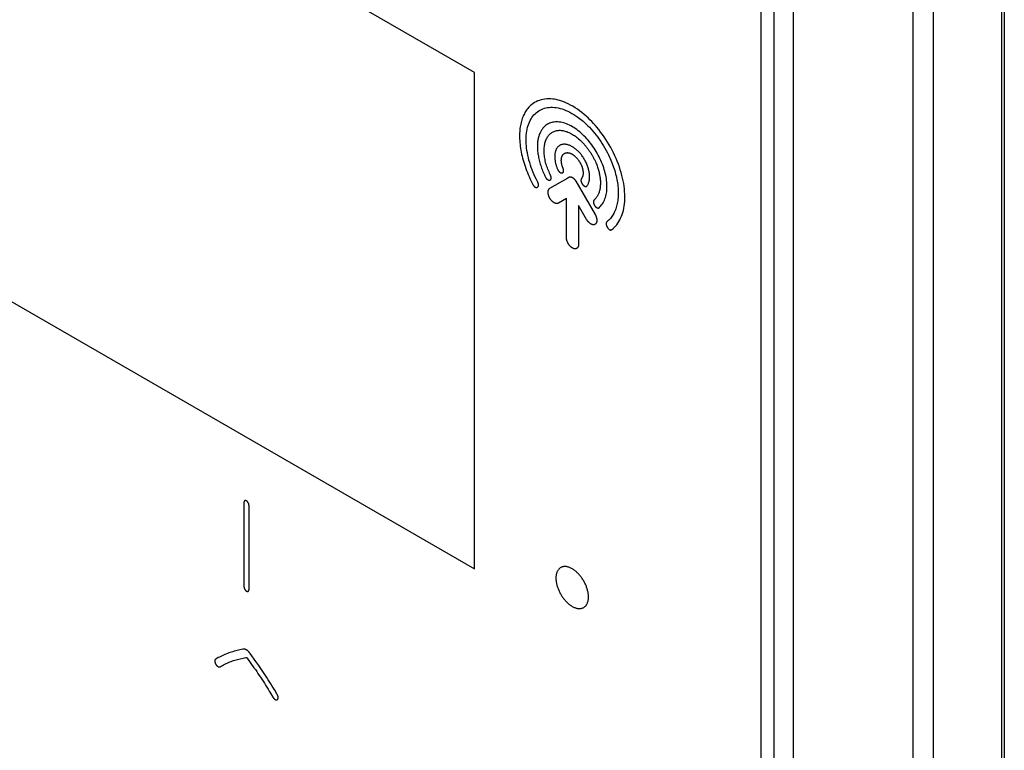
# Model space of a CAD drawing. Units: millimetres. Extents: x -56 to 56, y -92 to 92.
# Drawn here: x 2 to 56, y -13 to 27 of the extents above; entities that cross this region are included whole.
import ezdxf

# ---------------------------------------------------------------- set-up
doc = ezdxf.new("R2010")
doc.units = ezdxf.units.MM
doc.header["$LTSCALE"] = 16.335
doc.layers.add('IMPORT_IGES', color=7, linetype='CONTINUOUS')

msp = doc.modelspace()

# ---------------------------------------------------------------- linework, layer by layer
at = {"layer": 'IMPORT_IGES', "color": 250, "linetype": 'CONTINUOUS'}
for p, q in [((26.989, 24.152), (-40.186, 62.938)), ((-40.186, 35.994), (26.989, -2.792)), ((55.605, -81.165), (55.605, 36.18)), ((26.989, -2.792), (26.989, 24.152))]:
    msp.add_line(p, q, dxfattribs=at)
at = {"layer": 'IMPORT_IGES', "color": 7, "linetype": 'CONTINUOUS'}
for p, q in [((55.745, 36.38), (55.745, -80.965)), ((51.886, 34.806), (51.886, -85.472)), ((50.788, 32.99), (50.788, -87.288)), ((44.313, -90.77), (44.313, 29.251)), ((42.545, -91.382), (42.545, 28.639)), ((43.252, -91.382), (43.252, 28.639)), ((31.078, 17.869), (32.072, 18.443)), ((32.485, 18.259), (33.535, 16.451)), ((31.977, 17.309), (31.546, 17.06)), ((31.977, 15.196), (31.977, 17.309)), ((32.637, 16.928), (32.637, 14.815)), ((33.068, 16.181), (32.637, 16.928)), ((14.478, 0.808), (14.478, -3.764)), ((14.752, -3.922), (14.752, 0.65)), ((14.419, -7.16), (14.185, -7.215)), ((15.122, -7.82), (14.811, -7.386)), ((15.919, -9.544), (16.048, -9.763)), ((16.286, -9.621), (16.15, -9.389))]:
    msp.add_line(p, q, dxfattribs=at)
for points in [[(34.435, 15.618), (34.509, 15.678), (34.579, 15.744), (34.646, 15.815), (34.709, 15.891), (34.768, 15.972), (34.823, 16.058), (34.875, 16.149), (34.922, 16.245), (34.965, 16.345), (35.004, 16.449), (35.039, 16.557), (35.069, 16.669), (35.094, 16.784), (35.115, 16.904), (35.131, 17.026), (35.142, 17.152), (35.148, 17.281), (35.15, 17.413), (35.148, 17.549), (35.14, 17.689), (35.128, 17.83), (35.11, 17.974), (35.088, 18.119), (35.062, 18.266), (35.03, 18.416), (34.993, 18.568), (34.951, 18.72), (34.905, 18.873), (34.854, 19.027), (34.799, 19.18), (34.739, 19.332), (34.675, 19.484), (34.608, 19.636), (34.536, 19.786), (34.461, 19.935), (34.382, 20.083), (34.3, 20.229), (34.214, 20.373), (34.125, 20.514), (34.032, 20.654), (33.936, 20.79), (33.838, 20.924), (33.737, 21.054), (33.633, 21.181), (33.541, 21.288), (33.447, 21.392), (33.352, 21.493), (33.255, 21.59), (33.157, 21.685), (33.058, 21.775), (32.938, 21.88), (32.817, 21.979), (32.695, 22.072), (32.572, 22.16), (32.448, 22.243), (32.325, 22.319), (32.201, 22.389), (32.078, 22.454), (31.955, 22.511), (31.832, 22.562), (31.73, 22.6), (31.629, 22.633), (31.529, 22.661), (31.43, 22.684), (31.332, 22.702), (31.236, 22.715), (31.125, 22.724), (31.016, 22.727), (30.91, 22.723), (30.806, 22.712), (30.705, 22.696), (30.607, 22.673), (30.512, 22.643), (30.421, 22.608), (30.332, 22.567), (30.247, 22.519), (30.166, 22.466), (30.088, 22.406)], [(30.088, 22.406), (30.032, 22.358), (29.978, 22.307), (29.927, 22.252), (29.877, 22.194), (29.838, 22.143), (29.8, 22.09), (29.764, 22.035), (29.729, 21.978), (29.697, 21.918), (29.665, 21.856), (29.636, 21.793), (29.609, 21.727), (29.582, 21.657), (29.558, 21.585), (29.536, 21.511), (29.516, 21.435), (29.498, 21.358), (29.483, 21.279), (29.469, 21.199), (29.458, 21.117), (29.449, 21.033), (29.442, 20.948), (29.437, 20.853), (29.435, 20.756), (29.435, 20.658), (29.438, 20.558), (29.443, 20.456), (29.451, 20.354), (29.461, 20.25), (29.474, 20.145), (29.489, 20.04), (29.507, 19.933), (29.527, 19.826), (29.549, 19.718), (29.574, 19.609), (29.602, 19.5), (29.631, 19.39), (29.663, 19.28), (29.697, 19.17), (29.734, 19.06), (29.773, 18.949), (29.815, 18.837), (29.858, 18.726), (29.904, 18.615), (29.952, 18.504), (30.002, 18.394), (30.054, 18.284), (30.108, 18.176), (30.163, 18.068)], [(30.421, 18.205), (30.351, 18.341), (30.289, 18.471), (30.23, 18.601), (30.174, 18.733), (30.122, 18.865), (30.073, 18.998), (30.028, 19.131), (29.986, 19.263), (29.948, 19.396), (29.915, 19.527), (29.885, 19.658), (29.859, 19.787), (29.837, 19.915), (29.82, 20.041), (29.807, 20.166), (29.798, 20.288), (29.793, 20.408), (29.792, 20.527), (29.795, 20.644), (29.803, 20.758), (29.815, 20.869), (29.831, 20.978), (29.851, 21.083), (29.876, 21.184), (29.905, 21.282), (29.938, 21.376), (29.976, 21.466), (30.017, 21.552), (30.062, 21.634), (30.111, 21.71), (30.163, 21.782), (30.219, 21.849), (30.279, 21.912), (30.342, 21.97), (30.408, 22.023), (30.477, 22.071), (30.549, 22.114), (30.624, 22.152), (30.702, 22.184), (30.784, 22.212), (30.867, 22.234), (30.953, 22.251), (31.042, 22.262), (31.133, 22.268), (31.23, 22.267), (31.329, 22.261), (31.43, 22.248), (31.532, 22.229), (31.636, 22.205), (31.741, 22.174), (31.847, 22.137), (31.953, 22.095), (32.06, 22.047), (32.168, 21.994), (32.276, 21.935), (32.384, 21.87), (32.491, 21.801), (32.599, 21.727), (32.705, 21.648), (32.794, 21.578), (32.882, 21.505), (32.97, 21.428), (33.056, 21.349), (33.142, 21.266), (33.227, 21.18), (33.321, 21.08), (33.413, 20.976), (33.503, 20.868), (33.592, 20.757), (33.678, 20.644), (33.762, 20.528), (33.844, 20.409), (33.923, 20.288), (33.999, 20.165), (34.073, 20.041), (34.144, 19.914), (34.211, 19.786)], [(33.748, 16.809), (33.798, 16.856), (33.845, 16.907), (33.89, 16.961), (33.931, 17.02), (33.97, 17.082), (34.006, 17.148), (34.039, 17.217), (34.069, 17.29), (34.095, 17.366), (34.118, 17.444), (34.138, 17.526), (34.152, 17.603), (34.164, 17.682), (34.172, 17.764), (34.178, 17.847), (34.18, 17.933), (34.18, 18.02), (34.176, 18.111), (34.169, 18.203), (34.159, 18.297), (34.146, 18.392), (34.13, 18.488), (34.11, 18.584), (34.087, 18.683), (34.062, 18.782), (34.033, 18.882), (34.001, 18.982), (33.966, 19.081), (33.929, 19.181), (33.889, 19.281), (33.846, 19.38), (33.801, 19.478), (33.753, 19.576), (33.703, 19.673), (33.65, 19.769), (33.596, 19.864), (33.539, 19.957), (33.48, 20.049), (33.419, 20.139), (33.355, 20.227), (33.291, 20.314), (33.224, 20.398), (33.156, 20.479), (33.083, 20.562), (33.009, 20.641), (32.933, 20.718), (32.857, 20.792), (32.779, 20.862), (32.701, 20.929), (32.622, 20.993), (32.542, 21.053), (32.462, 21.11), (32.382, 21.163), (32.302, 21.212), (32.221, 21.257), (32.141, 21.299), (32.061, 21.336), (31.981, 21.369), (31.902, 21.397), (31.823, 21.421), (31.745, 21.441), (31.669, 21.456), (31.593, 21.467), (31.521, 21.472), (31.45, 21.474), (31.38, 21.471), (31.313, 21.465), (31.247, 21.454), (31.183, 21.439), (31.121, 21.42), (31.062, 21.398), (31.004, 21.371), (30.949, 21.341), (30.895, 21.306), (30.845, 21.268), (30.796, 21.227)], [(30.796, 21.227), (30.765, 21.197), (30.735, 21.165), (30.707, 21.132), (30.68, 21.099), (30.655, 21.065), (30.632, 21.03), (30.609, 20.993), (30.587, 20.955), (30.566, 20.916), (30.546, 20.875), (30.527, 20.833), (30.509, 20.788), (30.493, 20.742), (30.478, 20.694), (30.464, 20.645), (30.452, 20.595), (30.441, 20.545), (30.431, 20.493), (30.423, 20.441), (30.417, 20.387), (30.412, 20.332), (30.407, 20.271), (30.405, 20.208), (30.404, 20.145), (30.405, 20.08), (30.408, 20.015), (30.412, 19.949), (30.417, 19.882), (30.425, 19.814), (30.434, 19.746), (30.444, 19.677), (30.456, 19.607), (30.47, 19.538), (30.485, 19.467), (30.502, 19.396), (30.52, 19.325), (30.54, 19.254), (30.561, 19.183), (30.583, 19.111), (30.608, 19.039), (30.633, 18.966), (30.66, 18.894), (30.689, 18.821), (30.718, 18.749), (30.749, 18.677), (30.781, 18.606), (30.815, 18.535), (30.85, 18.464)], [(31.103, 18.61), (31.067, 18.682), (31.034, 18.756), (31.002, 18.83), (30.972, 18.904), (30.944, 18.978), (30.917, 19.053), (30.893, 19.128), (30.871, 19.203), (30.851, 19.277), (30.833, 19.351), (30.817, 19.425), (30.803, 19.497), (30.791, 19.573), (30.781, 19.648), (30.774, 19.722), (30.769, 19.795), (30.767, 19.866), (30.767, 19.936), (30.769, 20.005), (30.774, 20.072), (30.781, 20.137), (30.791, 20.201), (30.802, 20.263), (30.815, 20.318), (30.829, 20.372), (30.846, 20.423), (30.864, 20.473), (30.884, 20.521), (30.906, 20.568), (30.93, 20.612), (30.956, 20.655), (30.983, 20.695), (31.012, 20.733), (31.043, 20.769), (31.075, 20.803), (31.11, 20.835), (31.146, 20.864), (31.184, 20.891), (31.223, 20.916), (31.264, 20.938), (31.307, 20.957), (31.351, 20.974), (31.397, 20.987), (31.445, 20.999), (31.494, 21.007), (31.545, 21.013), (31.597, 21.015), (31.645, 21.015), (31.695, 21.012), (31.745, 21.007), (31.796, 20.999), (31.846, 20.988), (31.898, 20.975), (31.949, 20.96), (32, 20.943), (32.052, 20.923), (32.104, 20.901), (32.156, 20.877), (32.209, 20.85), (32.261, 20.822), (32.313, 20.792), (32.364, 20.759), (32.416, 20.725), (32.468, 20.689), (32.519, 20.65), (32.58, 20.603), (32.641, 20.552), (32.701, 20.499), (32.76, 20.444)], [(32.76, 20.444), (32.79, 20.416), (32.819, 20.387), (32.85, 20.355), (32.88, 20.324), (32.91, 20.291), (32.94, 20.259), (32.969, 20.225), (32.999, 20.191), (33.028, 20.157), (33.056, 20.122), (33.085, 20.086), (33.113, 20.05), (33.14, 20.014), (33.167, 19.977), (33.194, 19.94), (33.221, 19.902), (33.247, 19.864), (33.272, 19.826), (33.297, 19.787), (33.322, 19.748), (33.346, 19.708), (33.369, 19.67), (33.392, 19.632), (33.413, 19.593), (33.435, 19.554), (33.456, 19.514), (33.476, 19.475), (33.496, 19.435), (33.516, 19.395)], [(31.474, 20.066), (31.461, 20.047), (31.45, 20.028), (31.438, 20.008), (31.428, 19.988), (31.419, 19.967), (31.41, 19.946), (31.401, 19.924), (31.394, 19.902), (31.387, 19.88), (31.38, 19.857), (31.374, 19.833), (31.368, 19.809), (31.364, 19.784), (31.359, 19.757), (31.355, 19.729), (31.352, 19.701), (31.349, 19.672), (31.347, 19.642), (31.346, 19.612), (31.346, 19.581), (31.346, 19.551), (31.348, 19.519), (31.35, 19.487), (31.352, 19.455), (31.356, 19.422), (31.36, 19.389), (31.365, 19.356), (31.371, 19.322), (31.377, 19.288), (31.384, 19.254), (31.392, 19.22), (31.401, 19.185), (31.41, 19.151), (31.42, 19.116), (31.431, 19.082), (31.442, 19.047), (31.454, 19.012), (31.466, 18.978), (31.479, 18.944), (31.493, 18.91)], [(33.102, 18.002), (33.121, 18.031), (33.139, 18.061), (33.156, 18.094), (33.171, 18.127), (33.184, 18.163), (33.196, 18.2), (33.207, 18.239), (33.216, 18.279), (33.223, 18.32), (33.228, 18.362), (33.232, 18.405), (33.235, 18.448), (33.235, 18.493), (33.235, 18.538), (33.232, 18.584), (33.229, 18.631), (33.223, 18.679), (33.216, 18.727), (33.208, 18.776), (33.198, 18.825), (33.186, 18.875), (33.174, 18.924), (33.159, 18.974), (33.143, 19.024), (33.126, 19.074), (33.108, 19.124), (33.088, 19.174), (33.067, 19.224), (33.044, 19.273), (33.02, 19.322), (32.995, 19.372), (32.968, 19.42), (32.939, 19.468), (32.91, 19.516), (32.88, 19.562), (32.852, 19.601), (32.824, 19.64), (32.796, 19.677), (32.766, 19.714), (32.736, 19.75), (32.706, 19.785), (32.671, 19.822), (32.636, 19.859), (32.6, 19.894), (32.564, 19.927), (32.527, 19.96), (32.491, 19.99), (32.455, 20.019), (32.418, 20.046), (32.381, 20.072), (32.343, 20.096), (32.303, 20.121), (32.262, 20.144), (32.221, 20.165), (32.18, 20.184), (32.14, 20.201), (32.1, 20.216), (32.06, 20.228), (32.02, 20.239), (31.981, 20.247), (31.947, 20.253), (31.913, 20.257), (31.879, 20.259), (31.846, 20.259), (31.814, 20.258), (31.782, 20.254), (31.752, 20.249), (31.722, 20.242), (31.693, 20.233), (31.664, 20.223), (31.637, 20.21), (31.61, 20.195), (31.585, 20.179), (31.56, 20.16), (31.537, 20.14), (31.515, 20.117), (31.494, 20.092), (31.474, 20.066)], [(31.739, 19.599), (31.743, 19.61), (31.747, 19.621), (31.752, 19.632), (31.758, 19.642), (31.763, 19.652), (31.769, 19.661), (31.775, 19.671), (31.782, 19.68), (31.788, 19.688), (31.795, 19.697), (31.803, 19.705), (31.81, 19.712), (31.818, 19.72), (31.826, 19.727), (31.834, 19.734), (31.842, 19.74), (31.851, 19.746), (31.859, 19.752), (31.868, 19.757), (31.877, 19.763), (31.887, 19.767), (31.896, 19.772), (31.906, 19.776), (31.916, 19.78), (31.925, 19.784), (31.935, 19.787), (31.947, 19.79), (31.959, 19.793), (31.971, 19.795), (31.983, 19.797), (31.995, 19.799), (32.007, 19.8), (32.02, 19.801), (32.032, 19.802)], [(32.032, 19.802), (32.048, 19.802), (32.064, 19.801), (32.081, 19.799), (32.098, 19.797), (32.115, 19.793), (32.132, 19.789), (32.15, 19.785), (32.167, 19.779), (32.185, 19.773), (32.203, 19.765), (32.221, 19.758), (32.239, 19.749), (32.258, 19.74), (32.276, 19.73), (32.294, 19.719), (32.313, 19.708), (32.331, 19.696), (32.35, 19.684), (32.368, 19.671), (32.386, 19.657), (32.404, 19.642), (32.422, 19.628), (32.44, 19.612), (32.458, 19.596), (32.475, 19.579), (32.494, 19.561), (32.512, 19.543), (32.53, 19.523), (32.547, 19.504), (32.565, 19.484), (32.582, 19.463), (32.598, 19.442), (32.615, 19.42), (32.631, 19.398), (32.647, 19.376), (32.662, 19.354), (32.677, 19.331), (32.691, 19.308), (32.705, 19.284), (32.719, 19.261), (32.732, 19.237), (32.745, 19.213), (32.757, 19.189), (32.769, 19.165), (32.78, 19.141), (32.791, 19.117), (32.801, 19.092), (32.811, 19.068), (32.82, 19.044)], [(34.211, 19.786), (34.26, 19.689), (34.307, 19.591), (34.351, 19.494), (34.394, 19.395), (34.433, 19.301), (34.47, 19.207), (34.505, 19.113), (34.539, 19.019), (34.57, 18.925), (34.599, 18.83), (34.626, 18.736), (34.652, 18.639), (34.676, 18.542), (34.698, 18.446), (34.717, 18.35), (34.734, 18.255), (34.749, 18.161), (34.762, 18.067), (34.772, 17.974), (34.78, 17.883), (34.786, 17.793), (34.79, 17.705), (34.791, 17.618), (34.791, 17.532), (34.788, 17.448), (34.782, 17.365), (34.775, 17.283), (34.765, 17.203), (34.754, 17.124), (34.739, 17.047), (34.723, 16.972), (34.704, 16.899), (34.684, 16.827), (34.661, 16.757), (34.635, 16.69), (34.608, 16.624), (34.579, 16.56), (34.548, 16.499), (34.515, 16.439), (34.48, 16.383), (34.443, 16.328), (34.404, 16.276), (34.363, 16.227), (34.32, 16.18), (34.276, 16.136), (34.23, 16.095), (34.182, 16.057)], [(31.802, 18.94), (31.794, 18.959), (31.787, 18.978), (31.779, 18.998), (31.772, 19.017), (31.766, 19.036), (31.759, 19.056), (31.753, 19.075), (31.747, 19.095), (31.742, 19.114), (31.737, 19.134), (31.732, 19.153), (31.727, 19.172), (31.723, 19.191), (31.719, 19.21), (31.716, 19.229), (31.713, 19.248), (31.71, 19.267), (31.708, 19.285), (31.706, 19.304), (31.705, 19.322), (31.704, 19.34), (31.703, 19.359), (31.703, 19.377), (31.703, 19.394), (31.703, 19.412), (31.704, 19.429), (31.706, 19.446), (31.707, 19.463), (31.709, 19.479), (31.712, 19.495), (31.714, 19.511), (31.718, 19.526), (31.721, 19.542), (31.725, 19.557), (31.729, 19.571), (31.734, 19.585), (31.739, 19.599)], [(33.516, 19.395), (33.535, 19.355), (33.553, 19.315), (33.579, 19.256), (33.604, 19.197), (33.627, 19.138), (33.649, 19.078), (33.67, 19.019), (33.69, 18.959), (33.708, 18.9), (33.724, 18.847), (33.738, 18.795), (33.751, 18.742), (33.763, 18.69), (33.774, 18.638), (33.783, 18.587), (33.792, 18.536), (33.8, 18.486), (33.806, 18.435), (33.812, 18.386), (33.817, 18.331), (33.82, 18.278), (33.823, 18.224), (33.824, 18.172), (33.823, 18.12), (33.822, 18.069), (33.819, 18.019), (33.814, 17.969), (33.809, 17.921), (33.802, 17.873), (33.794, 17.827), (33.784, 17.781), (33.773, 17.737), (33.761, 17.693), (33.748, 17.651), (33.733, 17.61), (33.717, 17.57), (33.7, 17.531), (33.682, 17.493), (33.663, 17.457), (33.642, 17.423), (33.62, 17.389), (33.598, 17.358), (33.574, 17.328), (33.548, 17.299), (33.522, 17.272), (33.495, 17.247)], [(31.493, 18.91), (31.497, 18.9), (31.501, 18.891), (31.506, 18.882), (31.511, 18.873), (31.516, 18.864), (31.521, 18.855), (31.526, 18.846), (31.532, 18.837), (31.538, 18.829), (31.544, 18.82), (31.55, 18.812), (31.556, 18.804), (31.563, 18.796), (31.569, 18.788), (31.576, 18.781), (31.583, 18.773), (31.59, 18.767), (31.596, 18.76), (31.603, 18.754), (31.611, 18.748), (31.617, 18.743), (31.624, 18.738), (31.631, 18.733), (31.638, 18.729), (31.645, 18.725), (31.652, 18.721), (31.659, 18.718), (31.666, 18.715), (31.673, 18.712), (31.68, 18.71), (31.687, 18.708), (31.694, 18.706), (31.701, 18.704), (31.708, 18.703), (31.714, 18.703), (31.721, 18.702), (31.727, 18.702), (31.734, 18.702), (31.74, 18.703), (31.746, 18.703), (31.751, 18.704), (31.757, 18.705), (31.762, 18.707), (31.767, 18.709), (31.773, 18.711), (31.777, 18.713), (31.782, 18.716), (31.787, 18.718), (31.791, 18.722), (31.796, 18.725), (31.8, 18.729), (31.803, 18.733), (31.807, 18.737), (31.81, 18.741), (31.813, 18.746), (31.816, 18.751), (31.819, 18.757), (31.821, 18.762), (31.823, 18.768), (31.825, 18.775), (31.826, 18.781), (31.827, 18.789), (31.828, 18.796), (31.829, 18.803), (31.829, 18.811), (31.829, 18.819), (31.829, 18.827), (31.828, 18.835), (31.827, 18.844), (31.826, 18.852), (31.825, 18.861), (31.823, 18.87), (31.822, 18.879), (31.82, 18.887), (31.817, 18.896), (31.815, 18.905), (31.812, 18.914), (31.809, 18.922), (31.806, 18.931), (31.802, 18.94)], [(32.82, 19.044), (32.826, 19.025), (32.832, 19.007), (32.838, 18.989), (32.843, 18.97), (32.848, 18.952), (32.853, 18.934), (32.857, 18.916), (32.861, 18.897), (32.865, 18.879), (32.868, 18.861), (32.872, 18.843), (32.874, 18.825), (32.877, 18.807), (32.879, 18.79), (32.881, 18.772), (32.882, 18.755), (32.883, 18.738), (32.884, 18.721), (32.884, 18.704), (32.884, 18.687), (32.884, 18.67), (32.883, 18.654), (32.882, 18.638), (32.88, 18.622), (32.878, 18.607), (32.876, 18.592), (32.873, 18.577), (32.87, 18.562), (32.866, 18.547), (32.863, 18.533), (32.858, 18.518), (32.853, 18.504), (32.848, 18.489), (32.842, 18.476), (32.836, 18.462), (32.83, 18.449), (32.823, 18.436), (32.816, 18.424), (32.809, 18.412), (32.801, 18.4), (32.793, 18.389)], [(30.163, 18.068), (30.168, 18.059), (30.173, 18.051), (30.177, 18.043), (30.183, 18.035), (30.188, 18.027), (30.193, 18.02), (30.199, 18.012), (30.205, 18.004), (30.211, 17.997), (30.217, 17.99), (30.223, 17.983), (30.229, 17.976), (30.236, 17.97), (30.242, 17.963), (30.249, 17.957), (30.255, 17.952), (30.262, 17.946), (30.268, 17.942), (30.275, 17.937), (30.282, 17.933), (30.288, 17.929), (30.295, 17.925), (30.301, 17.922), (30.307, 17.92), (30.314, 17.918), (30.32, 17.916), (30.326, 17.914), (30.332, 17.913), (30.338, 17.912), (30.344, 17.912), (30.35, 17.911), (30.356, 17.912), (30.362, 17.912), (30.367, 17.913), (30.373, 17.914), (30.378, 17.915), (30.384, 17.917), (30.389, 17.918), (30.394, 17.92), (30.399, 17.923), (30.404, 17.925), (30.409, 17.928), (30.413, 17.932), (30.418, 17.935), (30.423, 17.939), (30.427, 17.944), (30.431, 17.948), (30.435, 17.953), (30.439, 17.958), (30.442, 17.963), (30.445, 17.969), (30.448, 17.974), (30.451, 17.98), (30.453, 17.987), (30.455, 17.993), (30.457, 18), (30.459, 18.007), (30.46, 18.014), (30.461, 18.022), (30.462, 18.03), (30.462, 18.038), (30.462, 18.046), (30.462, 18.055), (30.462, 18.064), (30.461, 18.073), (30.46, 18.082), (30.458, 18.091), (30.457, 18.1), (30.455, 18.11), (30.452, 18.119), (30.45, 18.129), (30.447, 18.138), (30.444, 18.148), (30.441, 18.158), (30.437, 18.167), (30.434, 18.177), (30.43, 18.186), (30.425, 18.195), (30.421, 18.205)], [(30.85, 18.464), (30.853, 18.458), (30.856, 18.452), (30.859, 18.446), (30.863, 18.441), (30.866, 18.435), (30.87, 18.43), (30.874, 18.424), (30.878, 18.419), (30.882, 18.414), (30.886, 18.408), (30.89, 18.403), (30.894, 18.398), (30.899, 18.393), (30.903, 18.389), (30.907, 18.384), (30.912, 18.379), (30.917, 18.375), (30.921, 18.371), (30.926, 18.366), (30.931, 18.362), (30.936, 18.358), (30.941, 18.355), (30.946, 18.351), (30.95, 18.347), (30.955, 18.344), (30.96, 18.34), (30.965, 18.337), (30.97, 18.334), (30.975, 18.331), (30.981, 18.328), (30.987, 18.325), (30.993, 18.322), (30.999, 18.32), (31.005, 18.317), (31.011, 18.315), (31.017, 18.313), (31.022, 18.312), (31.028, 18.31), (31.034, 18.309), (31.039, 18.308), (31.045, 18.307), (31.05, 18.307), (31.056, 18.307), (31.061, 18.307), (31.066, 18.307), (31.071, 18.307), (31.076, 18.308), (31.081, 18.309), (31.085, 18.31), (31.09, 18.312), (31.094, 18.314), (31.098, 18.316), (31.103, 18.318)], [(31.103, 18.318), (31.106, 18.32), (31.11, 18.323), (31.114, 18.326), (31.117, 18.329), (31.12, 18.332), (31.123, 18.335), (31.126, 18.339), (31.129, 18.343), (31.132, 18.347), (31.134, 18.351), (31.137, 18.356), (31.139, 18.36), (31.141, 18.365), (31.143, 18.37), (31.145, 18.375), (31.147, 18.381), (31.148, 18.386), (31.149, 18.392), (31.15, 18.397), (31.151, 18.403), (31.152, 18.409), (31.153, 18.415), (31.153, 18.421), (31.153, 18.428), (31.153, 18.434), (31.153, 18.441), (31.153, 18.447), (31.152, 18.454), (31.151, 18.461), (31.15, 18.468), (31.149, 18.475), (31.148, 18.482), (31.147, 18.489), (31.145, 18.496), (31.143, 18.503), (31.141, 18.51), (31.139, 18.517), (31.137, 18.524), (31.135, 18.532), (31.133, 18.539), (31.13, 18.546), (31.127, 18.553), (31.125, 18.56), (31.122, 18.568), (31.119, 18.575), (31.116, 18.582), (31.113, 18.589), (31.109, 18.596), (31.106, 18.603), (31.103, 18.61)], [(32.072, 18.443), (32.077, 18.448), (32.083, 18.452), (32.089, 18.456), (32.094, 18.46), (32.1, 18.463), (32.107, 18.467), (32.114, 18.47), (32.121, 18.473), (32.128, 18.476), (32.135, 18.479), (32.143, 18.481), (32.15, 18.484), (32.158, 18.485), (32.166, 18.487), (32.174, 18.488), (32.182, 18.489), (32.19, 18.489), (32.199, 18.489), (32.206, 18.489), (32.214, 18.488), (32.221, 18.488), (32.229, 18.486), (32.236, 18.485), (32.244, 18.483), (32.252, 18.481), (32.26, 18.478), (32.268, 18.475), (32.276, 18.472), (32.284, 18.469), (32.292, 18.465), (32.3, 18.461), (32.308, 18.456), (32.316, 18.451), (32.324, 18.446), (32.332, 18.441), (32.34, 18.435), (32.348, 18.429), (32.355, 18.422), (32.363, 18.415), (32.37, 18.408), (32.378, 18.401), (32.385, 18.393), (32.393, 18.385), (32.4, 18.377), (32.407, 18.369), (32.414, 18.361), (32.421, 18.352), (32.428, 18.343), (32.435, 18.334), (32.441, 18.325), (32.448, 18.316), (32.454, 18.307), (32.461, 18.297), (32.467, 18.288), (32.473, 18.278), (32.479, 18.269), (32.485, 18.259)], [(32.793, 18.389), (32.79, 18.384), (32.787, 18.379), (32.784, 18.373), (32.781, 18.368), (32.779, 18.362), (32.776, 18.355), (32.775, 18.349), (32.773, 18.342), (32.771, 18.335), (32.77, 18.328), (32.769, 18.32), (32.769, 18.312), (32.768, 18.305), (32.768, 18.297), (32.768, 18.289), (32.769, 18.28), (32.769, 18.272), (32.77, 18.264), (32.772, 18.255), (32.773, 18.247), (32.775, 18.238), (32.777, 18.229), (32.78, 18.22), (32.783, 18.211), (32.786, 18.202), (32.789, 18.193), (32.793, 18.185), (32.797, 18.176), (32.801, 18.167), (32.805, 18.158), (32.81, 18.149), (32.815, 18.141), (32.82, 18.132), (32.825, 18.123), (32.83, 18.115), (32.836, 18.107), (32.841, 18.099), (32.847, 18.09), (32.853, 18.083), (32.859, 18.075), (32.865, 18.067), (32.872, 18.06), (32.878, 18.052), (32.885, 18.045), (32.891, 18.038), (32.898, 18.032), (32.905, 18.025), (32.911, 18.019), (32.918, 18.013), (32.925, 18.008), (32.932, 18.002), (32.939, 17.997), (32.946, 17.993), (32.953, 17.988), (32.96, 17.984), (32.967, 17.981), (32.974, 17.977), (32.981, 17.975), (32.987, 17.972), (32.994, 17.97), (33.001, 17.968), (33.007, 17.967), (33.014, 17.966), (33.02, 17.966), (33.026, 17.965), (33.033, 17.965), (33.039, 17.966), (33.044, 17.967), (33.05, 17.968), (33.056, 17.97), (33.061, 17.971), (33.067, 17.974), (33.072, 17.976), (33.077, 17.979), (33.082, 17.982), (33.086, 17.986), (33.09, 17.989), (33.094, 17.993), (33.098, 17.998), (33.102, 18.002)], [(31.546, 17.06), (31.536, 17.055), (31.526, 17.05), (31.516, 17.047), (31.505, 17.044), (31.493, 17.041), (31.482, 17.04), (31.47, 17.039), (31.458, 17.039), (31.445, 17.04), (31.432, 17.041), (31.419, 17.043), (31.406, 17.045), (31.393, 17.049), (31.38, 17.053), (31.366, 17.057), (31.353, 17.063), (31.339, 17.069), (31.326, 17.075), (31.312, 17.083), (31.299, 17.09), (31.286, 17.098), (31.274, 17.107), (31.261, 17.116), (31.249, 17.126), (31.236, 17.137), (31.224, 17.147), (31.212, 17.159), (31.2, 17.17), (31.188, 17.183), (31.176, 17.196), (31.164, 17.209), (31.152, 17.223), (31.141, 17.237), (31.129, 17.252), (31.119, 17.267), (31.108, 17.282), (31.098, 17.298), (31.088, 17.314), (31.078, 17.33), (31.069, 17.346), (31.061, 17.362), (31.052, 17.379), (31.044, 17.396), (31.037, 17.413), (31.03, 17.429), (31.023, 17.446), (31.017, 17.463), (31.012, 17.48), (31.007, 17.497), (31.002, 17.514), (30.998, 17.53), (30.994, 17.546), (30.991, 17.562), (30.988, 17.578), (30.986, 17.594), (30.985, 17.609), (30.983, 17.625), (30.983, 17.64), (30.983, 17.655), (30.983, 17.67), (30.984, 17.685), (30.986, 17.7), (30.988, 17.714), (30.99, 17.728), (30.993, 17.742), (30.997, 17.755), (31.001, 17.768), (31.006, 17.78), (31.011, 17.792), (31.017, 17.803), (31.023, 17.813), (31.03, 17.823), (31.037, 17.833), (31.044, 17.841), (31.052, 17.849), (31.06, 17.857), (31.069, 17.863), (31.078, 17.869)], [(33.495, 17.247), (33.492, 17.244), (33.488, 17.241), (33.485, 17.237), (33.482, 17.234), (33.479, 17.23), (33.476, 17.226), (33.473, 17.222), (33.471, 17.218), (33.468, 17.214), (33.465, 17.21), (33.463, 17.206), (33.461, 17.201), (33.459, 17.196), (33.457, 17.191), (33.455, 17.186), (33.453, 17.181), (33.451, 17.176), (33.45, 17.171), (33.449, 17.165), (33.448, 17.159), (33.447, 17.154), (33.446, 17.148), (33.446, 17.142), (33.445, 17.135), (33.445, 17.129), (33.445, 17.123), (33.445, 17.116), (33.445, 17.109), (33.446, 17.103), (33.447, 17.096), (33.448, 17.089), (33.449, 17.082), (33.45, 17.075), (33.451, 17.068), (33.453, 17.061), (33.455, 17.054), (33.457, 17.046), (33.459, 17.039), (33.461, 17.032), (33.463, 17.025), (33.466, 17.018), (33.469, 17.01), (33.471, 17.003), (33.474, 16.996), (33.478, 16.989), (33.481, 16.982), (33.484, 16.975), (33.488, 16.968), (33.491, 16.961), (33.495, 16.955)], [(33.495, 16.955), (33.499, 16.948), (33.503, 16.941), (33.508, 16.934), (33.512, 16.927), (33.517, 16.921), (33.522, 16.914), (33.527, 16.908), (33.532, 16.902), (33.537, 16.896), (33.542, 16.889), (33.547, 16.884), (33.553, 16.878), (33.558, 16.872), (33.564, 16.867), (33.569, 16.861), (33.575, 16.856), (33.581, 16.851), (33.587, 16.846), (33.592, 16.842), (33.598, 16.837), (33.604, 16.833), (33.61, 16.829), (33.616, 16.825), (33.622, 16.821), (33.627, 16.819), (33.632, 16.816), (33.637, 16.813), (33.642, 16.811), (33.647, 16.809), (33.652, 16.806), (33.657, 16.804), (33.662, 16.803), (33.667, 16.801), (33.671, 16.8), (33.676, 16.798), (33.681, 16.797), (33.686, 16.796), (33.69, 16.795), (33.695, 16.795), (33.699, 16.795), (33.704, 16.794), (33.708, 16.794), (33.712, 16.795), (33.716, 16.795), (33.72, 16.796), (33.724, 16.797), (33.728, 16.798), (33.732, 16.799), (33.735, 16.8), (33.739, 16.802), (33.742, 16.804), (33.745, 16.806), (33.748, 16.809)], [(33.535, 16.451), (33.544, 16.435), (33.553, 16.418), (33.561, 16.401), (33.569, 16.384), (33.577, 16.366), (33.584, 16.349), (33.59, 16.331), (33.597, 16.313), (33.602, 16.296), (33.607, 16.278), (33.612, 16.26), (33.616, 16.243), (33.62, 16.225), (33.623, 16.208), (33.626, 16.191), (33.628, 16.174), (33.63, 16.158), (33.631, 16.142), (33.631, 16.126), (33.631, 16.111), (33.63, 16.097), (33.629, 16.083), (33.627, 16.069), (33.625, 16.056), (33.622, 16.043), (33.619, 16.031), (33.616, 16.019), (33.612, 16.007), (33.607, 15.996), (33.602, 15.985), (33.596, 15.974), (33.59, 15.965), (33.583, 15.955), (33.576, 15.946), (33.569, 15.938), (33.561, 15.93), (33.553, 15.923), (33.544, 15.917), (33.535, 15.911), (33.525, 15.906), (33.516, 15.902), (33.505, 15.898), (33.495, 15.895), (33.484, 15.892), (33.473, 15.891), (33.461, 15.89), (33.45, 15.889), (33.438, 15.89), (33.426, 15.891), (33.414, 15.892), (33.402, 15.894), (33.39, 15.897), (33.377, 15.901), (33.365, 15.905), (33.352, 15.91), (33.34, 15.915), (33.327, 15.921), (33.314, 15.928), (33.301, 15.935), (33.288, 15.943), (33.274, 15.952), (33.261, 15.962), (33.247, 15.972), (33.234, 15.983), (33.221, 15.994), (33.207, 16.006), (33.194, 16.019), (33.181, 16.032), (33.169, 16.045), (33.156, 16.059), (33.144, 16.073), (33.132, 16.088), (33.12, 16.102), (33.109, 16.118), (33.098, 16.133), (33.088, 16.149), (33.077, 16.165), (33.068, 16.181)], [(34.182, 16.057), (34.178, 16.053), (34.173, 16.049), (34.169, 16.044), (34.165, 16.039), (34.161, 16.034), (34.158, 16.028), (34.155, 16.023), (34.152, 16.016), (34.149, 16.01), (34.147, 16.003), (34.144, 15.996), (34.142, 15.989), (34.141, 15.982), (34.139, 15.974), (34.138, 15.966), (34.138, 15.958), (34.137, 15.95), (34.137, 15.941), (34.137, 15.933), (34.137, 15.924), (34.138, 15.915), (34.139, 15.906), (34.141, 15.896), (34.143, 15.887), (34.145, 15.877), (34.147, 15.868), (34.15, 15.858), (34.153, 15.849), (34.156, 15.839), (34.159, 15.829), (34.163, 15.819), (34.167, 15.81), (34.171, 15.8), (34.176, 15.79), (34.181, 15.781), (34.186, 15.771), (34.191, 15.761), (34.196, 15.752), (34.201, 15.744), (34.206, 15.736), (34.211, 15.728), (34.216, 15.72), (34.221, 15.712), (34.227, 15.705), (34.232, 15.698), (34.238, 15.69), (34.243, 15.683), (34.249, 15.677), (34.255, 15.67), (34.261, 15.664), (34.267, 15.657), (34.273, 15.652), (34.279, 15.646), (34.286, 15.641), (34.292, 15.636), (34.298, 15.631), (34.305, 15.627), (34.311, 15.623), (34.317, 15.619), (34.324, 15.616), (34.33, 15.613), (34.336, 15.61), (34.343, 15.608), (34.349, 15.606), (34.355, 15.605), (34.361, 15.603), (34.367, 15.603), (34.373, 15.602), (34.379, 15.602), (34.385, 15.602), (34.391, 15.602), (34.396, 15.603), (34.402, 15.604), (34.407, 15.605), (34.412, 15.606), (34.417, 15.608), (34.422, 15.61), (34.427, 15.613), (34.431, 15.615), (34.435, 15.618)], [(32.637, 14.815), (32.637, 14.801), (32.636, 14.787), (32.635, 14.773), (32.633, 14.759), (32.63, 14.746), (32.628, 14.733), (32.624, 14.721), (32.62, 14.709), (32.616, 14.697), (32.611, 14.686), (32.606, 14.675), (32.6, 14.665), (32.594, 14.655), (32.588, 14.646), (32.581, 14.637), (32.573, 14.629), (32.566, 14.621), (32.557, 14.614), (32.549, 14.608), (32.54, 14.602), (32.531, 14.597), (32.521, 14.593), (32.512, 14.589), (32.501, 14.586), (32.491, 14.584), (32.48, 14.582), (32.469, 14.581), (32.458, 14.58), (32.446, 14.58), (32.435, 14.581), (32.423, 14.583), (32.41, 14.585), (32.397, 14.588), (32.385, 14.591), (32.372, 14.595), (32.359, 14.6), (32.346, 14.606), (32.332, 14.612), (32.319, 14.618), (32.306, 14.626), (32.293, 14.634), (32.28, 14.642), (32.267, 14.651), (32.254, 14.661), (32.241, 14.671), (32.228, 14.682), (32.215, 14.693), (32.203, 14.705), (32.19, 14.717), (32.178, 14.73), (32.167, 14.742), (32.155, 14.755), (32.144, 14.769), (32.133, 14.782), (32.122, 14.796), (32.112, 14.811), (32.102, 14.826), (32.092, 14.841), (32.083, 14.856), (32.074, 14.872), (32.065, 14.888), (32.056, 14.904), (32.048, 14.92), (32.041, 14.936), (32.033, 14.953), (32.027, 14.97), (32.02, 14.987), (32.014, 15.003), (32.008, 15.02), (32.003, 15.037), (31.998, 15.054), (31.994, 15.07), (31.99, 15.087), (31.987, 15.103), (31.984, 15.119), (31.982, 15.135), (31.98, 15.151), (31.978, 15.167), (31.978, 15.182), (31.977, 15.196)], [(14.752, 0.65), (14.751, 0.657), (14.751, 0.663), (14.751, 0.67), (14.75, 0.676), (14.749, 0.683), (14.748, 0.69), (14.746, 0.697), (14.745, 0.704), (14.743, 0.711), (14.741, 0.718), (14.739, 0.725), (14.736, 0.733), (14.734, 0.74), (14.731, 0.747), (14.728, 0.754), (14.725, 0.761), (14.722, 0.768), (14.719, 0.775), (14.715, 0.782), (14.711, 0.789), (14.708, 0.795), (14.704, 0.802), (14.7, 0.808), (14.696, 0.814), (14.691, 0.821), (14.687, 0.827), (14.682, 0.832), (14.678, 0.838), (14.673, 0.844), (14.668, 0.849), (14.663, 0.854), (14.658, 0.859), (14.653, 0.864), (14.647, 0.869), (14.642, 0.874), (14.637, 0.878), (14.631, 0.882), (14.626, 0.886), (14.62, 0.889), (14.615, 0.893), (14.609, 0.896), (14.604, 0.898), (14.599, 0.901), (14.593, 0.903), (14.588, 0.905), (14.582, 0.907), (14.577, 0.908), (14.572, 0.909), (14.567, 0.91), (14.562, 0.91), (14.557, 0.911), (14.552, 0.911), (14.548, 0.91), (14.543, 0.91), (14.539, 0.909), (14.534, 0.908), (14.53, 0.906), (14.526, 0.905), (14.522, 0.903), (14.518, 0.9), (14.515, 0.898), (14.511, 0.895), (14.508, 0.892), (14.504, 0.889), (14.501, 0.885), (14.499, 0.881), (14.496, 0.877), (14.493, 0.873), (14.491, 0.868), (14.489, 0.864), (14.487, 0.859), (14.485, 0.854), (14.483, 0.849), (14.482, 0.843), (14.481, 0.838), (14.48, 0.832), (14.479, 0.826), (14.479, 0.82), (14.478, 0.814), (14.478, 0.808)], [(33.177, -4.323), (33.176, -4.281), (33.174, -4.239), (33.17, -4.195), (33.165, -4.152), (33.159, -4.107), (33.151, -4.063), (33.142, -4.019), (33.132, -3.975), (33.12, -3.931), (33.107, -3.886), (33.093, -3.842), (33.078, -3.798), (33.062, -3.754), (33.044, -3.71), (33.026, -3.666), (33.006, -3.623), (32.986, -3.58), (32.964, -3.537), (32.941, -3.494), (32.918, -3.452), (32.893, -3.41), (32.867, -3.37), (32.841, -3.329), (32.814, -3.29), (32.786, -3.251), (32.757, -3.213), (32.728, -3.176), (32.698, -3.14), (32.668, -3.105), (32.637, -3.071), (32.604, -3.037), (32.571, -3.005), (32.538, -2.974), (32.505, -2.944), (32.471, -2.916), (32.435, -2.888), (32.4, -2.862), (32.364, -2.837), (32.328, -2.814), (32.292, -2.792), (32.257, -2.772), (32.221, -2.754), (32.185, -2.738), (32.15, -2.723), (32.114, -2.71), (32.08, -2.699), (32.047, -2.69), (32.014, -2.683), (31.981, -2.677), (31.948, -2.674), (31.917, -2.672), (31.887, -2.672), (31.857, -2.673), (31.828, -2.676), (31.799, -2.681), (31.771, -2.688), (31.744, -2.696), (31.718, -2.706), (31.692, -2.717), (31.668, -2.73), (31.644, -2.745), (31.621, -2.761), (31.599, -2.779), (31.579, -2.799), (31.559, -2.82), (31.541, -2.842), (31.523, -2.866), (31.507, -2.891), (31.492, -2.917), (31.478, -2.945), (31.465, -2.975), (31.454, -3.006), (31.443, -3.039), (31.434, -3.072), (31.427, -3.107), (31.42, -3.144), (31.415, -3.182), (31.412, -3.221), (31.409, -3.261), (31.409, -3.302)], [(31.409, -3.302), (31.409, -3.344), (31.412, -3.387), (31.415, -3.43), (31.42, -3.474), (31.427, -3.518), (31.434, -3.562), (31.443, -3.606), (31.454, -3.65), (31.465, -3.695), (31.478, -3.74), (31.492, -3.784), (31.507, -3.828), (31.523, -3.871), (31.541, -3.915), (31.559, -3.959), (31.579, -4.003), (31.599, -4.046), (31.621, -4.089), (31.644, -4.131), (31.668, -4.173), (31.692, -4.215), (31.718, -4.256), (31.744, -4.296), (31.771, -4.336), (31.799, -4.374), (31.828, -4.412), (31.857, -4.449), (31.887, -4.485), (31.917, -4.52), (31.948, -4.554), (31.981, -4.588), (32.014, -4.62), (32.047, -4.651), (32.08, -4.681), (32.114, -4.71), (32.15, -4.737), (32.185, -4.764), (32.221, -4.788), (32.257, -4.812), (32.292, -4.833), (32.328, -4.853), (32.364, -4.871), (32.4, -4.888), (32.435, -4.902), (32.471, -4.915), (32.505, -4.926), (32.538, -4.935), (32.571, -4.942), (32.604, -4.948), (32.637, -4.952), (32.668, -4.954), (32.698, -4.954), (32.728, -4.952), (32.757, -4.949), (32.786, -4.944), (32.814, -4.938), (32.841, -4.93), (32.867, -4.92), (32.893, -4.908), (32.918, -4.895), (32.941, -4.88), (32.964, -4.864), (32.986, -4.846), (33.006, -4.827), (33.026, -4.806), (33.044, -4.784), (33.062, -4.76), (33.078, -4.735), (33.093, -4.708), (33.107, -4.68), (33.12, -4.65), (33.132, -4.619), (33.142, -4.587), (33.151, -4.553), (33.159, -4.518), (33.165, -4.481), (33.17, -4.443), (33.174, -4.404), (33.176, -4.364), (33.177, -4.323)], [(14.478, -3.764), (14.478, -3.769), (14.478, -3.774), (14.479, -3.779), (14.479, -3.785), (14.48, -3.79), (14.481, -3.795), (14.481, -3.801), (14.482, -3.806), (14.484, -3.812), (14.485, -3.818), (14.486, -3.823), (14.488, -3.829), (14.489, -3.835), (14.491, -3.84), (14.493, -3.846), (14.495, -3.852), (14.497, -3.858), (14.499, -3.863), (14.502, -3.869), (14.504, -3.875), (14.507, -3.88), (14.509, -3.886), (14.512, -3.892), (14.515, -3.897), (14.518, -3.903), (14.521, -3.908), (14.525, -3.913), (14.528, -3.918), (14.531, -3.923), (14.535, -3.929), (14.538, -3.934), (14.542, -3.938), (14.546, -3.943), (14.549, -3.948), (14.553, -3.953), (14.557, -3.957), (14.561, -3.961), (14.565, -3.966), (14.569, -3.97), (14.573, -3.974), (14.577, -3.978), (14.581, -3.982), (14.585, -3.985), (14.59, -3.989), (14.594, -3.992), (14.598, -3.995), (14.602, -3.998), (14.606, -4.001), (14.611, -4.004), (14.615, -4.006)], [(14.615, -4.006), (14.619, -4.009), (14.623, -4.011), (14.628, -4.013), (14.632, -4.015), (14.636, -4.016), (14.64, -4.018), (14.644, -4.019), (14.649, -4.02), (14.653, -4.021), (14.657, -4.022), (14.661, -4.023), (14.665, -4.023), (14.669, -4.024), (14.673, -4.024), (14.677, -4.024), (14.68, -4.024), (14.684, -4.023), (14.688, -4.023), (14.692, -4.022), (14.695, -4.021), (14.699, -4.02), (14.702, -4.019), (14.705, -4.017), (14.708, -4.016), (14.711, -4.014), (14.715, -4.012), (14.717, -4.01), (14.72, -4.008), (14.723, -4.005), (14.726, -4.002), (14.728, -4), (14.73, -3.997), (14.733, -3.994), (14.735, -3.99), (14.737, -3.987), (14.739, -3.983), (14.74, -3.98), (14.742, -3.976), (14.744, -3.972), (14.745, -3.968), (14.746, -3.964), (14.747, -3.959), (14.748, -3.955), (14.749, -3.95), (14.75, -3.946), (14.75, -3.941), (14.751, -3.937), (14.751, -3.932), (14.752, -3.927), (14.752, -3.922)], [(14.185, -7.215), (14.107, -7.234), (14.03, -7.254), (13.953, -7.274), (13.876, -7.295), (13.8, -7.318), (13.725, -7.341), (13.65, -7.366), (13.576, -7.393), (13.503, -7.422), (13.431, -7.451), (13.36, -7.483), (13.289, -7.515), (13.219, -7.549), (13.149, -7.584), (13.08, -7.62), (13.011, -7.657), (12.943, -7.694)], [(14.811, -7.386), (14.803, -7.375), (14.795, -7.364), (14.786, -7.353), (14.778, -7.343), (14.769, -7.332), (14.76, -7.322), (14.751, -7.312), (14.742, -7.303), (14.732, -7.293), (14.723, -7.284), (14.713, -7.275), (14.704, -7.266), (14.694, -7.258), (14.684, -7.249), (14.674, -7.241), (14.664, -7.234), (14.655, -7.227), (14.645, -7.22), (14.635, -7.213), (14.625, -7.207), (14.615, -7.201), (14.605, -7.195), (14.595, -7.19), (14.585, -7.185), (14.575, -7.181), (14.565, -7.176), (14.555, -7.173), (14.545, -7.169), (14.535, -7.166), (14.526, -7.164), (14.516, -7.161), (14.507, -7.159), (14.497, -7.158), (14.488, -7.156), (14.479, -7.156), (14.47, -7.155), (14.461, -7.155), (14.452, -7.155), (14.444, -7.156), (14.435, -7.157), (14.427, -7.158), (14.419, -7.16)], [(12.943, -7.694), (12.939, -7.697), (12.934, -7.701), (12.93, -7.704), (12.926, -7.708), (12.922, -7.713), (12.918, -7.717), (12.914, -7.722), (12.911, -7.728), (12.908, -7.733), (12.905, -7.739), (12.903, -7.745), (12.9, -7.752), (12.899, -7.758), (12.897, -7.765), (12.895, -7.773), (12.894, -7.78), (12.893, -7.787), (12.893, -7.795), (12.893, -7.803), (12.893, -7.811), (12.893, -7.82), (12.894, -7.828), (12.895, -7.837), (12.896, -7.846), (12.898, -7.854), (12.899, -7.863), (12.902, -7.872), (12.904, -7.881), (12.907, -7.89), (12.909, -7.899), (12.913, -7.909), (12.916, -7.918), (12.92, -7.927), (12.924, -7.936), (12.928, -7.945), (12.932, -7.954), (12.937, -7.962), (12.942, -7.971), (12.947, -7.98), (12.952, -7.988), (12.957, -7.996), (12.963, -8.004), (12.969, -8.012), (12.975, -8.02), (12.981, -8.028), (12.987, -8.035), (12.993, -8.042), (13, -8.049), (13.006, -8.056), (13.013, -8.062), (13.02, -8.068), (13.027, -8.074), (13.034, -8.08), (13.04, -8.085), (13.047, -8.09), (13.054, -8.094), (13.061, -8.099), (13.068, -8.103), (13.076, -8.106), (13.083, -8.109), (13.09, -8.112), (13.096, -8.115), (13.103, -8.117), (13.11, -8.119), (13.117, -8.12), (13.124, -8.121), (13.13, -8.122), (13.136, -8.122), (13.143, -8.122), (13.149, -8.122), (13.155, -8.121), (13.161, -8.12), (13.166, -8.118), (13.172, -8.116), (13.177, -8.114), (13.182, -8.112)], [(13.182, -8.112), (13.246, -8.076), (13.311, -8.041), (13.376, -8.008), (13.441, -7.974), (13.508, -7.942), (13.574, -7.912), (13.642, -7.882), (13.71, -7.853), (13.779, -7.827), (13.848, -7.801), (13.919, -7.777), (13.99, -7.755), (14.061, -7.733), (14.134, -7.713), (14.206, -7.694), (14.279, -7.675)], [(14.279, -7.675), (14.426, -7.639), (14.573, -7.604)], [(14.573, -7.604), (14.574, -7.603), (14.576, -7.603), (14.577, -7.603), (14.579, -7.603), (14.58, -7.602), (14.582, -7.602), (14.584, -7.602), (14.585, -7.603)], [(14.573, -7.604), (14.574, -7.603), (14.576, -7.603), (14.577, -7.603), (14.579, -7.603), (14.58, -7.602), (14.582, -7.602), (14.584, -7.602), (14.585, -7.603), (14.587, -7.603), (14.589, -7.603), (14.591, -7.603), (14.593, -7.604), (14.595, -7.604), (14.597, -7.605), (14.599, -7.605), (14.601, -7.606), (14.603, -7.607), (14.605, -7.608), (14.607, -7.609), (14.609, -7.609), (14.611, -7.611), (14.613, -7.612), (14.615, -7.613), (14.618, -7.614), (14.62, -7.616), (14.622, -7.617), (14.624, -7.619), (14.627, -7.62), (14.629, -7.622), (14.631, -7.624), (14.633, -7.626), (14.635, -7.628), (14.637, -7.629), (14.639, -7.631), (14.641, -7.633), (14.643, -7.635), (14.645, -7.637), (14.647, -7.639), (14.649, -7.641), (14.65, -7.643), (14.652, -7.646), (14.654, -7.648), (14.656, -7.65)], [(14.656, -7.65), (15.023, -8.165), (15.096, -8.268), (15.168, -8.371), (15.24, -8.475), (15.311, -8.58), (15.382, -8.685), (15.451, -8.79), (15.52, -8.896), (15.588, -9.003), (15.655, -9.111), (15.722, -9.218), (15.788, -9.327), (15.854, -9.435), (15.919, -9.544)], [(16.15, -9.389), (16.081, -9.274), (16.011, -9.159), (15.941, -9.044), (15.87, -8.93), (15.799, -8.816), (15.727, -8.703), (15.654, -8.591), (15.58, -8.479), (15.505, -8.368), (15.43, -8.257), (15.354, -8.147), (15.277, -8.038), (15.122, -7.82)], [(16.048, -9.763), (16.053, -9.771), (16.058, -9.779), (16.063, -9.788), (16.069, -9.796), (16.075, -9.803), (16.081, -9.811), (16.087, -9.818), (16.093, -9.826), (16.1, -9.833), (16.106, -9.84), (16.113, -9.846), (16.12, -9.853), (16.126, -9.859), (16.133, -9.865), (16.14, -9.87), (16.147, -9.875), (16.154, -9.88), (16.161, -9.885), (16.168, -9.889), (16.175, -9.893), (16.182, -9.896), (16.189, -9.9), (16.196, -9.902), (16.203, -9.905), (16.21, -9.907), (16.217, -9.908), (16.223, -9.91), (16.23, -9.91), (16.236, -9.911), (16.243, -9.911), (16.249, -9.911), (16.255, -9.91), (16.261, -9.91), (16.267, -9.908), (16.272, -9.907), (16.278, -9.905), (16.283, -9.902), (16.288, -9.899), (16.293, -9.896), (16.297, -9.893), (16.302, -9.889), (16.306, -9.885), (16.31, -9.88), (16.314, -9.876), (16.317, -9.871), (16.32, -9.865), (16.323, -9.859), (16.326, -9.853), (16.328, -9.847), (16.33, -9.841), (16.332, -9.834), (16.334, -9.827), (16.335, -9.82), (16.336, -9.812), (16.337, -9.805), (16.337, -9.797), (16.337, -9.789), (16.337, -9.78), (16.336, -9.772), (16.335, -9.763), (16.334, -9.755), (16.333, -9.746), (16.331, -9.737), (16.329, -9.728), (16.327, -9.719), (16.324, -9.71), (16.322, -9.701), (16.319, -9.692), (16.315, -9.683), (16.312, -9.674), (16.308, -9.665), (16.304, -9.656), (16.3, -9.647), (16.296, -9.638), (16.291, -9.63), (16.286, -9.621)]]:
    msp.add_lwpolyline(points, dxfattribs=at)

doc.saveas('drawing.dxf')
